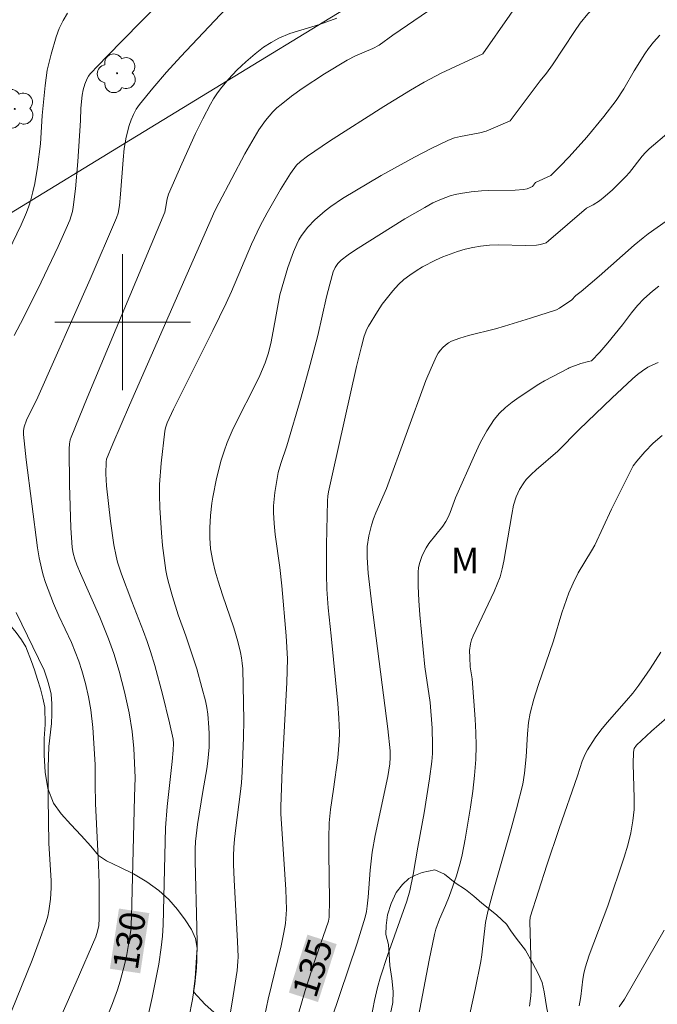
# Model space of a CAD drawing. Units: metres. Extents: x 279741 to 280259, y 1668794 to 1669359.
# Drawn here: x 279994 to 280031, y 1668860 to 1668918 of the extents above; entities that cross this region are included whole.
import ezdxf
from ezdxf.enums import TextEntityAlignment as Align

# ---------------------------------------------------------------- set-up
doc = ezdxf.new("R2010")
doc.units = ezdxf.units.M
doc.header["$MEASUREMENT"] = 0
for name, color, linetype, lineweight, true_color in [('Arvores_Isoladas', 7, 'Continuous', 18, 0x00ff33), ('Curvas_Intermediarias', 7, 'Continuous', 9, 0x783c14), ('Curvas_Mestras', 7, 'Continuous', 20, 0x783c14), ('Topon_Curvas_Mestras', 7, 'Continuous', 9, 0x783c14), ('Topon_Vegetacao', 7, 'Continuous', 9, 0x00ff33), ('Vegetacao', 7, 'Orla8', 9, 0x00ff33)]:
    doc.layers.add(name, color=color, linetype=linetype, lineweight=lineweight, true_color=true_color)
doc.layers.add('Malha_Coordenadas', color=7, linetype='Continuous', lineweight=15)
doc.layers.add('Topon_Curvas_Mestras_Masc', color=255, linetype='Continuous', lineweight=9)
doc.styles.add('Arial', font='arial.ttf', dxfattribs={"height": 1.5})
doc.styles.get("Standard").update_dxf_attribs({"font": 'arial.ttf'})
doc.linetypes.add('Orla8', pattern='A,6,-0.5,["V",Standard,S=1,R=0,X=-0.5,Y=-1],-0.5,6,-0.5,["V",Standard,S=1,R=0,X=-0.5,Y=-1],-0.5', length=14)

# ---------------------------------------------------------------- blocks, each defined once
blk = doc.blocks.new('Arvore')
at = {"layer": 'Arvores_Isoladas'}
blk.add_lwpolyline([(-0.718, 0.493, 0.872324), (-0.722, -0.551, 0.862983), (0.284, -0.827, 0.900105), (0.89, 0.029, 0.863155), (0.262, 0.861, 0.882486)], format="xyb", close=True, dxfattribs=at)
blk.add_circle((0, 0), 0.0286, dxfattribs=at)

msp = doc.modelspace()

# ---------------------------------------------------------------- linework, layer by layer
at = {"layer": 'Curvas_Intermediarias', "flags": 128}
for points, elevation in [([(280021.216, 1668915.806), (280024.409, 1668920.383), (280024.815, 1668920.827), (280025.25, 1668921.239), (280026.245, 1668921.985), (280027.94, 1668923.207), (280031.54, 1668925.72)], 132), ([(280032.064, 1668922.102), (280030.611, 1668920.937), (280029.18, 1668919.746), (280027.768, 1668918.536), (280027.396, 1668918.166), (280026.96, 1668917.618), (280026.619, 1668917.135), (280025.317, 1668915.156), (280024.971, 1668914.68), (280024.603, 1668914.223), (280022.833, 1668911.863)], 133), ([(280001.31, 1668858.274), (280001.748, 1668860.219), (280001.948, 1668861.196), (280002.127, 1668862.175), (280002.278, 1668863.156), (280002.351, 1668863.821), (280002.393, 1668864.49), (280002.526, 1668870.203), (280002.616, 1668871.471), (280002.92, 1668874.122), (280002.983, 1668874.785), (280002.999, 1668875.169), (280002.98, 1668875.424), (280002.759, 1668876.394), (280002.345, 1668878.084), (280001.891, 1668879.764), (280001.643, 1668880.597), (280001.446, 1668881.193), (280001.229, 1668881.784), (280000.536, 1668883.541), (279999.928, 1668885.159), (279999.703, 1668885.853), (279999.619, 1668886.207), (279999.491, 1668886.893), (279999.288, 1668888.277), (279999.054, 1668890.366), (279999.022, 1668891.072), (279999.032, 1668891.779), (279999.052, 1668891.928), (279999.421, 1668892.844), (280000.403, 1668895.108), (280005.438, 1668906.557), (280005.664, 1668907.011), (280007.205, 1668909.915), (280007.61, 1668910.628), (280008.034, 1668911.327), (280008.414, 1668911.877), (280008.848, 1668912.388), (280009.086, 1668912.622), (280009.337, 1668912.837), (280009.953, 1668913.309), (280010.587, 1668913.762), (280011.892, 1668914.625), (280013.219, 1668915.447), (280013.713, 1668915.698), (280014.743, 1668916.125), (280015.105, 1668916.323), (280015.927, 1668916.92), (280019.697, 1668919.511)], 131), ([(279996.754, 1668918.212), (279996.492, 1668917.775), (279996.273, 1668917.305), (279996.09, 1668916.811), (279995.793, 1668915.792), (279995.564, 1668914.847), (279995.434, 1668913.953), (279995.267, 1668912.184), (279995.161, 1668910.518), (279994.984, 1668909.132), (279994.822, 1668908.164), (279994.72, 1668907.686), (279994.6, 1668907.214), (279994.483, 1668906.839), (279994.346, 1668906.47), (279994.032, 1668905.744), (279993.274, 1668904.18)], 127), ([(279993.616, 1668899.227), (279994.16, 1668900.259), (279995.204, 1668902.35), (279996.2, 1668904.464), (279996.683, 1668905.526), (279996.883, 1668906.019), (279997.04, 1668906.528), (279997.098, 1668906.787), (279997.233, 1668907.85), (279997.363, 1668909.463), (279997.516, 1668911.89), (279997.544, 1668912.605), (279997.616, 1668913.383), (279997.681, 1668913.693), (279997.779, 1668914.027), (279997.907, 1668914.353), (279997.992, 1668914.502), (279998.097, 1668914.636), (279999.063, 1668915.661), (280001.048, 1668917.679), (280002.061, 1668918.671)], 128), ([(280006.088, 1668918.467), (280003.428, 1668915.65), (280002.589, 1668914.73), (280001.776, 1668913.793), (280001, 1668912.835), (280000.805, 1668912.55), (280000.638, 1668912.243), (280000.497, 1668911.92), (280000.38, 1668911.586), (280000.209, 1668910.907), (280000.101, 1668910.245), (280000.029, 1668909.575), (279999.886, 1668907.546), (279999.817, 1668906.874), (279999.736, 1668906.434), (279999.65, 1668906.148), (279998.084, 1668902.529), (279994.999, 1668895.588), (279994.348, 1668894.224), (279994.207, 1668893.838), (279994.17, 1668893.611), (279994.164, 1668893.381), (279994.321, 1668891.885), (279994.995, 1668886.708), (279995.095, 1668886.109), (279995.217, 1668885.517), (279995.329, 1668885.09), (279995.461, 1668884.668), (279995.935, 1668883.422), (279996.239, 1668882.691), (279996.991, 1668881.121), (279997.424, 1668880.031), (279997.603, 1668879.474), (279997.813, 1668878.709), (279997.994, 1668877.935), (279998.133, 1668877.154), (279998.249, 1668876.123), (279998.39, 1668873.931), (279998.379, 1668872.778), (279998.396, 1668871.648), (279998.572, 1668868.057), (279998.612, 1668866.941), (279998.624, 1668864.868), (279998.593, 1668864.45), (279998.527, 1668864.111), (279998.422, 1668863.782), (279997.263, 1668861.113), (279995.494, 1668857.12)], 129), ([(280031.647, 1668916.922), (280031.271, 1668916.503), (280030.973, 1668916.134), (280030.758, 1668915.813), (280030.14, 1668914.802), (280029.518, 1668913.742), (280029.076, 1668913.056), (280028.346, 1668912.118), (280027.342, 1668910.91), (280026.299, 1668909.741), (280025.762, 1668909.178), (280025.216, 1668908.635), (280024.321, 1668908.235)], 134), ([(280003.903, 1668859.004), (280004.116, 1668860.094), (280004.257, 1668861.022), (280004.348, 1668861.955), (280004.37, 1668862.422), (280004.384, 1668863.391), (280004.375, 1668864.361), (280004.28, 1668868.244), (280004.277, 1668868.945), (280004.294, 1668869.412), (280004.408, 1668870.4), (280004.723, 1668872.352), (280004.959, 1668873.689), (280005.022, 1668874.135), (280005.09, 1668874.968), (280005.102, 1668875.743), (280005.089, 1668876.13), (280005.02, 1668876.898), (280004.957, 1668877.295), (280004.876, 1668877.69), (280004.677, 1668878.475), (280004.365, 1668879.583), (280004.16, 1668880.234), (280003.725, 1668881.519), (280003.277, 1668882.768), (280002.938, 1668883.84), (280002.716, 1668884.602), (280002.625, 1668884.987), (280002.555, 1668885.375), (280002.359, 1668886.847), (280002.282, 1668887.588), (280002.184, 1668889.073), (280002.166, 1668889.814), (280002.177, 1668890.443), (280002.27, 1668891.703), (280002.49, 1668893.586), (280002.53, 1668893.783), (280002.634, 1668894.069), (280003.008, 1668894.874), (280005.313, 1668899.503), (280006.094, 1668901.122), (280006.406, 1668901.814), (280007.594, 1668904.608), (280008.1, 1668905.686), (280008.509, 1668906.451), (280009.296, 1668907.821), (280009.89, 1668908.767), (280010.241, 1668909.255), (280010.473, 1668909.477), (280010.892, 1668909.781), (280012.181, 1668910.662), (280015.388, 1668912.712), (280016.961, 1668913.672), (280017.758, 1668914.134), (280018.771, 1668914.665), (280021.216, 1668915.806)], 132), ([(280006.331, 1668859.237), (280006.516, 1668860.31), (280006.743, 1668861.813), (280006.793, 1668862.339), (280006.799, 1668862.602), (280006.776, 1668863.51), (280006.578, 1668867.143), (280006.542, 1668868.052), (280006.538, 1668868.551), (280006.554, 1668869.05), (280006.591, 1668869.547), (280006.664, 1668870.209), (280006.932, 1668872.19), (280007.005, 1668872.852), (280007.052, 1668873.515), (280007.121, 1668875.537), (280007.132, 1668876.55), (280007.109, 1668878.574), (280007.073, 1668879.583), (280007.047, 1668879.906), (280007.001, 1668880.228), (280006.939, 1668880.548), (280006.783, 1668881.182), (280006.548, 1668881.991), (280005.876, 1668883.947), (280005.629, 1668884.735), (280005.461, 1668885.329), (280005.315, 1668885.928), (280005.185, 1668886.656), (280005.134, 1668887.304), (280005.141, 1668887.884), (280005.176, 1668888.614), (280005.252, 1668889.341), (280005.311, 1668889.699), (280005.536, 1668890.789), (280005.812, 1668891.869), (280005.977, 1668892.4), (280006.165, 1668892.921), (280006.448, 1668893.593), (280006.764, 1668894.252), (280007.774, 1668896.206), (280008.089, 1668896.866), (280008.395, 1668897.616), (280008.566, 1668898.128), (280008.729, 1668898.748), (280008.877, 1668899.478), (280009.268, 1668901.605), (280009.735, 1668903.228), (280010.061, 1668904.155), (280010.255, 1668904.601), (280010.391, 1668904.863), (280010.547, 1668905.117), (280010.908, 1668905.598), (280011.317, 1668906.031), (280011.934, 1668906.57), (280012.262, 1668906.823), (280012.944, 1668907.291), (280015.228, 1668908.64), (280017.191, 1668909.725), (280018.186, 1668910.236), (280019.19, 1668910.719), (280019.543, 1668910.854), (280019.911, 1668910.951), (280021.045, 1668911.166), (280021.414, 1668911.264), (280022.833, 1668911.863)], 133), ([(280036.205, 1668908.898), (280030.957, 1668905.206), (280030.664, 1668904.98), (280030.138, 1668904.534), (280028.068, 1668902.707), (280027.016, 1668901.818), (280026.691, 1668901.579), (280026.439, 1668901.297), (280026.107, 1668901.076), (280025.733, 1668900.837)], 136), ([(280008.285, 1668858.7), (280008.572, 1668860.116), (280009.332, 1668863.249), (280009.499, 1668864.036), (280009.588, 1668864.577), (280009.639, 1668865.124), (280009.649, 1668865.398), (280009.614, 1668866.566), (280009.372, 1668870.146), (280009.323, 1668871.041), (280009.315, 1668871.456), (280009.401, 1668873.67), (280009.672, 1668878.763), (280009.717, 1668880.163), (280009.636, 1668881.513), (280009.386, 1668884.464), (280009.265, 1668885.542), (280008.991, 1668887.487), (280008.924, 1668888.135), (280008.887, 1668888.783), (280008.89, 1668889.177), (280008.964, 1668889.967), (280009.173, 1668891.142), (280009.319, 1668891.674), (280009.681, 1668892.723), (280010.51, 1668895.593), (280011.047, 1668897.511), (280011.496, 1668899.222), (280012.016, 1668901.486), (280012.203, 1668902.235), (280012.411, 1668902.974), (280012.518, 1668903.232), (280012.674, 1668903.468), (280012.872, 1668903.662), (280013.286, 1668903.968), (280013.716, 1668904.259), (280016.634, 1668906.083), (280017.797, 1668906.767), (280018.283, 1668907.025), (280018.781, 1668907.257), (280019.295, 1668907.44), (280019.596, 1668907.519), (280019.903, 1668907.584), (280020.525, 1668907.678), (280021.15, 1668907.741), (280021.543, 1668907.764), (280023.122, 1668907.775), (280023.621, 1668907.811), (280023.837, 1668907.865), (280024.136, 1668907.994), (280024.321, 1668908.235)], 134), ([(280026.307, 1668897.322), (280026.996, 1668897.572), (280027.438, 1668897.683), (280027.63, 1668897.722), (280028.119, 1668898.245), (280028.586, 1668898.792), (280029.453, 1668899.852), (280029.977, 1668900.544), (280030.339, 1668900.992), (280030.696, 1668901.37), (280031.22, 1668901.837), (280031.594, 1668902.117)], 137), ([(280025.733, 1668900.837), (280025.562, 1668900.738), (280024.034, 1668900.238), (280022.497, 1668899.76), (280021.973, 1668899.616), (280020.382, 1668899.224), (280019.868, 1668899.066), (280019.374, 1668898.875), (280019.192, 1668898.778), (280019.02, 1668898.656), (280018.861, 1668898.512), (280018.717, 1668898.351), (280018.593, 1668898.177), (280018.491, 1668897.996), (280018.167, 1668897.291), (280017.871, 1668896.569), (280015.546, 1668890.199), (280014.92, 1668888.767), (280014.778, 1668888.406), (280014.659, 1668888.038), (280014.508, 1668887.416), (280014.415, 1668886.779), (280014.397, 1668886.459), (280014.401, 1668886.141), (280014.465, 1668885.218), (280014.672, 1668883.369), (280015.623, 1668876.034), (280015.758, 1668874.74), (280015.767, 1668874.358), (280015.741, 1668873.978), (280015.62, 1668873.23), (280014.876, 1668869.762), (280014.698, 1668868.767), (280014.584, 1668867.713), (280014.466, 1668866.124), (280014.412, 1668865.597), (280014.363, 1668865.271), (280014.293, 1668864.948), (280013.809, 1668863.417), (280011.779, 1668857.362)], 136), ([(280026.307, 1668897.322), (280026.241, 1668897.273), (280024.859, 1668896.539), (280024.522, 1668896.344), (280023.361, 1668895.578), (280022.947, 1668895.29), (280022.554, 1668894.983), (280022.195, 1668894.648), (280021.884, 1668894.277), (280021.452, 1668893.61), (280021.069, 1668892.902), (280020.72, 1668892.167), (280019.61, 1668889.647), (280019.294, 1668888.796), (280019.177, 1668888.52), (280019.04, 1668888.254), (280018.864, 1668887.984), (280018.045, 1668886.97), (280017.874, 1668886.699), (280017.651, 1668886.25), (280017.482, 1668885.774), (280017.432, 1668885.53), (280017.411, 1668885.285), (280017.414, 1668884.447), (280017.45, 1668883.603), (280017.511, 1668882.757), (280017.81, 1668879.69), (280018.113, 1668877.586), (280018.233, 1668876.075), (280018.263, 1668875.089), (280018.251, 1668874.597), (280018.213, 1668874.108), (280018.088, 1668873.099), (280017.759, 1668871.086), (280017.389, 1668869.076), (280017.109, 1668867.455), (280016.912, 1668866.492), (280016.736, 1668865.898), (280015.597, 1668862.688), (280015.193, 1668861.433), (280015.024, 1668860.798), (280014.848, 1668860.04), (280014.545, 1668858.51)], 137), ([(280026.901, 1668893.686), (280028.817, 1668895.52), (280030.045, 1668896.672), (280030.333, 1668896.916), (280030.631, 1668897.141), (280030.942, 1668897.342), (280031.235, 1668897.494), (280031.542, 1668897.621)], 138), ([(280017.358, 1668858.699), (280018.053, 1668862.403), (280018.374, 1668863.929), (280018.459, 1668864.243), (280018.675, 1668864.821), (280019.018, 1668865.627), (280019.23, 1668866.17), (280019.664, 1668867.38), (280019.911, 1668868.199), (280020.005, 1668868.614), (280020.182, 1668869.545), (280020.5, 1668871.418), (280020.629, 1668872.36), (280020.732, 1668873.302), (280020.802, 1668874.245), (280020.823, 1668875.032), (280020.806, 1668875.821), (280020.762, 1668876.611), (280020.586, 1668878.982), (280020.482, 1668879.694), (280020.446, 1668880.248), (280020.44, 1668880.659), (280020.489, 1668881.059), (280020.556, 1668881.289), (280020.644, 1668881.514), (280021.888, 1668884.124), (280022.073, 1668884.561), (280022.232, 1668885.007), (280022.359, 1668885.462), (280022.461, 1668885.924), (280022.919, 1668888.662), (280023.029, 1668889.228), (280023.189, 1668889.719), (280023.385, 1668890.146), (280023.631, 1668890.543), (280023.775, 1668890.723), (280024.058, 1668891.025), (280024.362, 1668891.309), (280025.634, 1668892.407), (280026.901, 1668893.686)], 138), ([(280028.799, 1668888.983), (280030.077, 1668891.547), (280030.299, 1668891.82), (280030.763, 1668892.355), (280031.255, 1668892.865), (280031.776, 1668893.335)], 139), ([(280028.799, 1668888.983), (280027.815, 1668886.873), (280027.631, 1668886.539), (280026.843, 1668885.232), (280026.532, 1668884.621), (280026.292, 1668884.057), (280025.865, 1668882.868), (280025.378, 1668881.222), (280024.47, 1668878.593), (280024.22, 1668877.792), (280024.008, 1668876.968), (280023.907, 1668876.412), (280023.843, 1668875.744), (280023.768, 1668874.401), (280023.671, 1668873.43), (280023.575, 1668872.788), (280023.209, 1668871.32), (280022.893, 1668870.172), (280021.907, 1668866.737), (280021.509, 1668865.272), (280021.385, 1668864.628), (280021.167, 1668862.721), (280021.106, 1668862.343), (280020.777, 1668860.68), (280020.043, 1668857.366)], 139), ([(279992.212, 1668856.408), (279994.664, 1668862.416), (279995.095, 1668863.54), (279995.496, 1668864.672), (279995.591, 1668864.995), (279995.661, 1668865.326), (279995.746, 1668866.001), (279995.783, 1668866.678), (279995.785, 1668867.111), (279995.659, 1668869.283), (279995.621, 1668871.969), (279995.623, 1668873.759), (279995.655, 1668874.994), (279995.803, 1668876.358), (279995.837, 1668876.904), (279995.838, 1668877.52), (279995.785, 1668878.094), (279995.717, 1668878.424), (279995.583, 1668878.913), (279995.372, 1668879.498), (279993.738, 1668882.896)], 128), ([(280032.068, 1668876.683), (280031.15, 1668875.899), (280030.557, 1668875.359), (280030.274, 1668875.08), (280030.144, 1668874.885), (280030.088, 1668874.658), (280030.077, 1668873.988), (280030.143, 1668871.963), (280030.129, 1668871.292), (280030.063, 1668870.629), (280029.93, 1668869.907), (280029.753, 1668869.19), (280029.545, 1668868.477), (280028.593, 1668865.621), (280027.754, 1668863.433), (280027.489, 1668862.7), (280027.251, 1668861.96), (280027.17, 1668861.632), (280027.113, 1668861.297), (280026.995, 1668860.279), (280026.941, 1668859.943), (280026.891, 1668859.723)], 141), ([(280031.893, 1668864.185), (280029.564, 1668860.122), (280029.243, 1668859.656)], 142)]:
    msp.add_lwpolyline(points, dxfattribs=dict(at, elevation=elevation))
at = {"layer": 'Curvas_Mestras', "flags": 128}
for points, elevation in [([(279999.095, 1668859.064), (279999.411, 1668859.861), (279999.702, 1668860.667), (279999.864, 1668861.177), (280000.135, 1668862.219), (280000.247, 1668862.746), (280000.435, 1668863.803), (280000.484, 1668864.179), (280000.534, 1668864.937), (280000.696, 1668872.043), (280000.737, 1668873.173), (280000.657, 1668874.888), (280000.566, 1668875.878), (280000.384, 1668876.985), (280000.114, 1668878.214), (279999.796, 1668879.432), (279999.486, 1668880.475), (279999.174, 1668881.344), (279998.658, 1668882.63), (279997.519, 1668885.194), (279997.305, 1668885.712), (279997.184, 1668886.043), (279997.088, 1668886.383), (279997.031, 1668886.728), (279996.951, 1668887.886), (279996.87, 1668890.433), (279996.853, 1668892.547), (279996.868, 1668892.829), (279996.912, 1668893.067), (279996.963, 1668893.219), (279997.92, 1668895.55), (280002.485, 1668906.49), (280002.536, 1668906.696), (280002.627, 1668907.276), (280002.709, 1668907.554), (280003.482, 1668909.34), (280004.294, 1668911.113), (280004.722, 1668911.987), (280005.17, 1668912.847), (280005.352, 1668913.161), (280005.555, 1668913.463), (280005.775, 1668913.756), (280006.246, 1668914.317), (280006.739, 1668914.849), (280006.997, 1668915.104), (280007.263, 1668915.351), (280007.817, 1668915.822), (280008.309, 1668916.2), (280008.745, 1668916.488), (280009.202, 1668916.738), (280009.859, 1668917.005), (280011.594, 1668917.536), (280012.615, 1668917.923)], 130), ([(280032.179, 1668911.193), (280031.013, 1668910.216), (280030.796, 1668910.008), (280030.596, 1668909.782), (280029.851, 1668908.819), (280029.65, 1668908.592), (280028.85, 1668907.8), (280028.429, 1668907.428), (280028.097, 1668907.159), (280027.725, 1668906.919), (280027.335, 1668906.71), (280025.087, 1668904.788)], 135), ([(280025.087, 1668904.788), (280024.942, 1668904.673), (280024.612, 1668904.581), (280024.386, 1668904.541), (280023.741, 1668904.52), (280022.138, 1668904.554), (280021.608, 1668904.538), (280021.084, 1668904.484), (280020.632, 1668904.403), (280020.181, 1668904.296), (280019.734, 1668904.166), (280019.293, 1668904.014), (280018.861, 1668903.844), (280018.44, 1668903.657), (280017.663, 1668903.255), (280017.285, 1668903.026), (280016.921, 1668902.778), (280016.576, 1668902.509), (280016.257, 1668902.219), (280015.916, 1668901.856), (280015.597, 1668901.466), (280015.298, 1668901.056), (280015.016, 1668900.632), (280014.486, 1668899.771), (280014.387, 1668899.584), (280014.236, 1668899.184), (280014.068, 1668898.56), (280013.787, 1668897.393), (280012.359, 1668891.058), (280012.131, 1668890.002), (280012.089, 1668889.742), (280012.068, 1668889.48), (280012.014, 1668886.874), (280012.014, 1668885.136), (280012.034, 1668884.268), (280012.107, 1668883.169), (280012.286, 1668881.524), (280012.678, 1668877.529), (280012.738, 1668876.668), (280012.77, 1668875.806), (280012.762, 1668875.318), (280012.675, 1668874.34), (280012.432, 1668872.482), (280012.244, 1668871.299), (280012.169, 1668870.508), (280012.146, 1668869.603), (280012.144, 1668868.697), (280012.18, 1668865.974), (280012.173, 1668864.946), (280012.121, 1668864.706), (280011.342, 1668862.454), (280010.764, 1668860.617), (280010.152, 1668858.531)], 135), ([(280031.703, 1668880.565), (280031.077, 1668879.57), (280030.409, 1668878.607), (280030.057, 1668878.151), (280029.685, 1668877.71), (280028.54, 1668876.409), (280028.176, 1668875.962), (280027.837, 1668875.51), (280027.377, 1668874.799), (280027.243, 1668874.553), (280027.073, 1668874.142), (280026.806, 1668873.281), (280025.719, 1668870.174), (280024.984, 1668868.014), (280024.007, 1668864.945), (280023.982, 1668864.699), (280024.064, 1668861.983), (280024.071, 1668861.305), (280024.058, 1668860.629), (280024.039, 1668860.319), (280023.962, 1668859.701)], 140)]:
    msp.add_lwpolyline(points, dxfattribs=dict(at, elevation=elevation))
at = {"layer": 'Malha_Coordenadas', "flags": 128}
for points in [[(280000, 1668904), (280000, 1668896)], [(280004, 1668900), (279996, 1668900)]]:
    msp.add_lwpolyline(points, dxfattribs=at)
at = {"layer": 'Topon_Curvas_Mestras_Masc'}
for points in [[(280001.04, 1668861.639, 130), (280001.572, 1668865.185, 130), (279999.255, 1668861.907, 130), (279999.787, 1668865.453, 130)], [(280011.511, 1668859.947, 135), (280012.61, 1668863.359, 135), (280009.792, 1668860.501, 135), (280010.891, 1668863.913, 135)]]:
    msp.add_solid(points, dxfattribs=at)
at = {"layer": 'Vegetacao', "flags": 128}
for points in [[(279877.955, 1668956.322), (279878.414, 1668956.596), (279878.775, 1668957.123), (279879.06, 1668957.693), (279879.34, 1668958.362), (279879.544, 1668958.833), (279880.067, 1668959.719), (279880.273, 1668960.153), (279880.503, 1668960.71), (279880.789, 1668961.523), (279881.137, 1668962.393), (279881.52, 1668963.267), (279881.857, 1668964.138), (279882.18, 1668964.981), (279882.53, 1668965.693), (279882.87, 1668966.293), (279883.233, 1668967.184), (279883.808, 1668967.647), (279884.241, 1668967.791), (279885.14, 1668967.852), (279885.744, 1668967.709), (279886.351, 1668967.473), (279886.912, 1668967.147), (279887.389, 1668966.728), (279887.808, 1668966.277), (279888.172, 1668965.778), (279888.478, 1668965.285), (279889.029, 1668964.536), (279889.309, 1668963.978), (279889.591, 1668963.434), (279889.969, 1668962.769), (279890.457, 1668962.037), (279890.99, 1668961.286), (279891.524, 1668960.569), (279892.03, 1668959.843), (279892.479, 1668959.136), (279892.878, 1668958.499), (279893.239, 1668957.883), (279893.58, 1668957.275), (279893.888, 1668956.744), (279894.172, 1668956.313), (279894.717, 1668955.644), (279895.063, 1668955.052), (279895.398, 1668954.327), (279895.749, 1668953.472), (279896.124, 1668952.599), (279896.509, 1668951.7), (279896.837, 1668950.846), (279897.116, 1668950.073), (279897.396, 1668949.41), (279897.672, 1668948.935), (279898.002, 1668948.494), (279898.339, 1668948.091), (279899.037, 1668947.535), (279899.506, 1668947.314), (279899.977, 1668947.123), (279900.595, 1668946.871), (279901.204, 1668946.561), (279901.743, 1668946.232), (279902.3, 1668945.878), (279902.913, 1668945.464), (279903.515, 1668945.006), (279904.034, 1668944.495), (279904.627, 1668943.766), (279904.878, 1668943.194), (279905.118, 1668942.7), (279905.515, 1668942.016), (279905.813, 1668941.582), (279906.165, 1668941.084), (279906.518, 1668940.602), (279906.867, 1668940.179), (279907.252, 1668939.771), (279907.639, 1668939.332), (279908.198, 1668938.653), (279908.392, 1668938.401), (279908.724, 1668937.944), (279909.133, 1668937.637), (279909.327, 1668937.448), (279910.105, 1668936.992), (279910.671, 1668936.679), (279911.226, 1668936.29), (279911.718, 1668935.862), (279912.163, 1668935.333), (279912.622, 1668934.734), (279913.064, 1668934.061), (279913.469, 1668933.352), (279913.84, 1668932.667), (279914.167, 1668931.964), (279914.539, 1668931.317), (279914.963, 1668930.799), (279915.489, 1668930.324), (279916.038, 1668929.848), (279916.889, 1668929.312), (279917.614, 1668929.241), (279918.125, 1668929.297), (279918.899, 1668929.551), (279919.244, 1668930.174), (279919.065, 1668930.64), (279918.775, 1668931.21), (279918.212, 1668931.878), (279917.833, 1668932.259), (279917.416, 1668932.709), (279917.022, 1668933.191), (279916.624, 1668933.647), (279916.2, 1668934.08), (279915.456, 1668934.824), (279914.948, 1668935.469), (279914.579, 1668935.866), (279914.159, 1668936.337), (279913.795, 1668936.796), (279913.504, 1668937.212), (279913.169, 1668937.874), (279913.052, 1668938.405), (279913.094, 1668939.085), (279913.435, 1668939.638), (279913.641, 1668940.036), (279913.885, 1668940.492), (279914.187, 1668941.058), (279914.6, 1668941.705), (279915.085, 1668942.342), (279915.469, 1668943.009), (279915.798, 1668943.647), (279916.131, 1668944.17), (279916.45, 1668944.632), (279916.523, 1668944.793), (279917.005, 1668944.898), (279917.595, 1668944.787), (279918.313, 1668944.393), (279918.694, 1668944.041), (279919.067, 1668943.485), (279919.346, 1668942.796), (279919.534, 1668942.103), (279919.697, 1668941.32), (279919.858, 1668940.469), (279920.072, 1668939.651), (279920.357, 1668938.938), (279920.763, 1668938.48), (279921.309, 1668938.185), (279921.964, 1668937.944), (279922.607, 1668937.797), (279923.254, 1668937.657), (279923.86, 1668937.621), (279924.696, 1668937.998), (279924.929, 1668938.745), (279925.048, 1668939.639), (279925.21, 1668940.425), (279925.437, 1668941.051), (279925.881, 1668941.764), (279926.138, 1668942.224), (279926.358, 1668942.713), (279926.489, 1668943.28), (279926.485, 1668943.975), (279926.367, 1668944.754), (279926.108, 1668945.577), (279925.704, 1668946.368), (279925.292, 1668947.076), (279924.892, 1668947.66), (279924.486, 1668948.112), (279923.954, 1668948.556), (279923.278, 1668949.033), (279922.526, 1668949.422), (279921.725, 1668949.723), (279920.933, 1668949.976), (279920.195, 1668950.162), (279919.506, 1668950.249), (279918.809, 1668950.395), (279918.152, 1668950.622), (279917.529, 1668951.026), (279916.922, 1668951.547), (279916.318, 1668952.098), (279915.688, 1668952.617), (279915.024, 1668953.16), (279914.427, 1668953.738), (279913.937, 1668954.322), (279913.548, 1668954.884), (279913.21, 1668955.552), (279912.717, 1668956.281), (279912.262, 1668956.504), (279911.636, 1668956.611), (279910.905, 1668956.663), (279910.166, 1668956.745), (279909.51, 1668956.77), (279908.927, 1668956.861), (279908.096, 1668957.432), (279907.851, 1668957.944), (279907.791, 1668958.483), (279907.854, 1668959.041), (279908.024, 1668959.66), (279908.332, 1668960.271), (279908.723, 1668960.933), (279909.205, 1668961.658), (279909.739, 1668962.289), (279910.218, 1668962.842), (279910.569, 1668963.306), (279910.848, 1668963.671), (279911.212, 1668964.252), (279911.6, 1668964.872), (279912.111, 1668965.538), (279912.632, 1668966.192), (279913.168, 1668966.77), (279913.69, 1668967.257), (279914.211, 1668967.667), (279914.76, 1668967.903), (279915.323, 1668967.998), (279915.836, 1668968.023), (279916.458, 1668967.871), (279917.056, 1668968.012), (279917.521, 1668968.262), (279917.843, 1668968.667), (279918.052, 1668969.125), (279918.441, 1668969.987), (279919.187, 1668970.47), (279919.945, 1668970.311), (279920.663, 1668969.838), (279921.129, 1668969.544), (279921.533, 1668969.19), (279921.846, 1668968.754), (279922.047, 1668968.273), (279922.145, 1668967.445), (279922.088, 1668966.833), (279921.989, 1668966.16), (279922.015, 1668965.273), (279922.407, 1668964.494), (279922.816, 1668964.133), (279923.264, 1668963.746), (279923.668, 1668963.362), (279924.013, 1668963.026), (279924.365, 1668962.627), (279924.932, 1668962.061), (279925.34, 1668961.725), (279925.697, 1668961.356), (279926.067, 1668960.957), (279926.444, 1668960.555), (279926.862, 1668960.149), (279927.324, 1668959.703), (279927.792, 1668959.254), (279928.328, 1668958.826), (279928.935, 1668958.436), (279929.607, 1668957.994), (279930.18, 1668957.596), (279930.634, 1668957.251), (279930.989, 1668956.918), (279931.477, 1668956.245), (279931.905, 1668955.739), (279932.323, 1668955.381), (279932.768, 1668954.933), (279933.177, 1668954.47), (279933.503, 1668954.062), (279934.124, 1668953.296), (279934.486, 1668952.854), (279935.068, 1668952.105), (279935.442, 1668951.48), (279935.744, 1668950.799), (279935.939, 1668950.27), (279936.066, 1668949.687), (279936.153, 1668949.232), (279936.238, 1668948.864), (279936.562, 1668948.207), (279936.983, 1668947.918), (279937.773, 1668947.645), (279938.677, 1668947.415), (279939.145, 1668947.409), (279939.683, 1668947.447), (279940.316, 1668947.11), (279940.95, 1668946.6), (279941.319, 1668946.317), (279941.773, 1668945.92), (279942.157, 1668945.332), (279942.315, 1668944.789), (279942.673, 1668944.427), (279943.094, 1668944.616), (279943.167, 1668944.771), (279943.694, 1668945.859), (279944.283, 1668947.018), (279944.983, 1668948.297), (279945.461, 1668949.241), (279946, 1668950.484), (279946.192, 1668951.618), (279946.049, 1668952.905), (279945.759, 1668953.797), (279945.307, 1668954.737), (279944.682, 1668955.759), (279943.97, 1668956.817), (279943.108, 1668957.885), (279942.048, 1668959.049), (279941.124, 1668960.177), (279940.361, 1668961.46), (279940.006, 1668962.854), (279939.802, 1668964.033), (279939.348, 1668965.354), (279938.897, 1668966.317), (279938.333, 1668967.412), (279937.918, 1668968.506), (279937.664, 1668969.459), (279937.571, 1668970.698), (279937.605, 1668971.271), (279937.623, 1668972.547), (279937.729, 1668973.632), (279937.833, 1668974.861), (279937.846, 1668975.05), (279937.914, 1668976.053), (279937.908, 1668977.102), (279937.876, 1668978.509), (279938.056, 1668979.619), (279938.807, 1668980.588), (279940.022, 1668980.487), (279941.029, 1668979.967), (279942.2, 1668979.031), (279942.9, 1668977.926), (279943.253, 1668976.843), (279943.457, 1668975.842), (279943.705, 1668975.844), (279944.735, 1668975.682), (279945.891, 1668975.115), (279946.776, 1668974.273), (279947.551, 1668973.133), (279947.903, 1668972.193), (279948.256, 1668971.109), (279948.584, 1668970.074), (279948.836, 1668969.3), (279949.828, 1668969.305), (279951.019, 1668969.168), (279952.161, 1668968.876), (279952.529, 1668969.581), (279953.442, 1668970.515), (279954.567, 1668971.165), (279955.928, 1668971.577), (279957.292, 1668971.643), (279958.47, 1668971.53), (279959.761, 1668971.334), (279959.711, 1668971.417), (279959.048, 1668972.344), (279958.399, 1668973.211), (279957.836, 1668974.078), (279957.297, 1668975.172), (279956.783, 1668976.183), (279956.357, 1668977.159), (279955.779, 1668978.432), (279955.165, 1668979.597), (279954.392, 1668980.559), (279953.719, 1668981.199), (279953.034, 1668981.649), (279951.779, 1668982.12), (279950.575, 1668982.412), (279949.185, 1668982.643), (279947.857, 1668982.97), (279946.911, 1668983.574), (279946.063, 1668984.535), (279945.723, 1668985.499), (279945.829, 1668986.525), (279946.442, 1668987.863), (279947.218, 1668988.749), (279948.07, 1668989.302), (279949.247, 1668989.463), (279950.302, 1668989.373), (279951.518, 1668989.093), (279952.724, 1668988.598), (279953.868, 1668987.841), (279954.939, 1668986.964), (279955.787, 1668986.098), (279956.547, 1668985.446), (279956.608, 1668985.625), (279957.061, 1668986.748), (279957.315, 1668987.858), (279957.879, 1668989.101), (279958.631, 1668989.76), (279959.757, 1668990.171), (279960.875, 1668989.819), (279962.129, 1668989.504), (279962.931, 1668990.175), (279963.235, 1668991.369), (279963.268, 1668992.013), (279963.25, 1668993.205), (279963.119, 1668994.373), (279962.903, 1668995.445), (279962.624, 1668996.457), (279962.419, 1668997.684), (279962.339, 1668998.828), (279962.371, 1668999.722), (279962.371, 1668999.734), (279962.849, 1669000.714), (279963.7, 1669001.529), (279964.665, 1669001.892), (279965.98, 1669001.851), (279967.05, 1669001.2), (279967.711, 1669000.381), (279968.199, 1668999.513), (279968.552, 1668998.513), (279968.894, 1668997.203), (279968.925, 1668996.023), (279968.895, 1668994.736), (279968.838, 1668993.734), (279968.548, 1668992.385), (279968.182, 1668991.263), (279967.668, 1668990.115), (279967.042, 1668988.884), (279966.464, 1668988.106), (279965.624, 1668987.411), (279964.697, 1668986.881), (279963.609, 1668986.304), (279962.534, 1668985.798), (279961.409, 1668985.16), (279960.718, 1668984.429), (279960.364, 1668983.486), (279960.283, 1668982.46), (279960.438, 1668981.316), (279960.903, 1668980.043), (279961.505, 1668978.806), (279962.342, 1668977.737), (279963.077, 1668977.013), (279963.913, 1668976.076), (279964.649, 1668975.173), (279965.287, 1668974.27), (279965.886, 1668973.403), (279966.523, 1668972.548), (279967.161, 1668971.645), (279967.637, 1668970.753), (279967.768, 1668969.383), (279967.265, 1668968.402), (279966, 1668968.527), (279965.326, 1668969.311), (279965.114, 1668969.536), (279964.082, 1668970.02), (279963.342, 1668969.277), (279963.646, 1668968.122), (279964.259, 1668967.124), (279964.909, 1668966.233), (279965.769, 1668965.343), (279966.827, 1668964.549), (279968.02, 1668964.055), (279969.263, 1668963.56), (279969.35, 1668963.56), (279970.193, 1668963.493), (279971.063, 1668963.187), (279972.356, 1668962.514), (279973.115, 1668961.874), (279973.852, 1668960.877), (279974.478, 1668959.759), (279974.832, 1668958.616), (279974.95, 1668957.436), (279975.093, 1668956.221), (279975.284, 1668955.161), (279975.699, 1668954.138), (279976.324, 1668953.163), (279977.057, 1668953), (279978.136, 1668952.91), (279979.128, 1668952.819), (279979.945, 1668953.062), (279980.845, 1668953.961), (279981.782, 1668954.991), (279982.546, 1668955.841), (279982.83, 1668956.031), (279983.633, 1668956.662), (279984.595, 1668957.446), (279985.484, 1668958.231), (279986.557, 1668959.17), (279987.497, 1668959.647), (279988.551, 1668959.605), (279989.631, 1668959.268), (279990.687, 1668958.753), (279991.217, 1668959.299), (279992.132, 1668959.717), (279993.322, 1668959.782), (279994.525, 1668959.599), (279995.805, 1668959.003), (279995.941, 1668959.192), (279997.053, 1668959.741), (279997.936, 1668959.297), (279998.375, 1668958.377), (279998.914, 1668957.163), (279999.528, 1668955.878), (280000.004, 1668954.97), (280000.542, 1668953.921), (280001.094, 1668952.825), (280001.645, 1668951.716), (280002.109, 1668950.691), (280002.51, 1668949.759), (280002.802, 1668948.602), (280002.709, 1668947.432), (280001.632, 1668947.06), (280000.377, 1668947.704), (280000.279, 1668947.444), (280000.074, 1668946.438), (279999.224, 1668945.382), (279997.987, 1668944.856), (279996.958, 1668944.957), (279996.011, 1668945.874), (279995.745, 1668946.889), (279995.727, 1668948.036), (279995.882, 1668949.23), (279996.286, 1668950.189), (279997.361, 1668950.726), (279997.147, 1668951.292), (279996.832, 1668952.26), (279996.826, 1668953.43), (279997.192, 1668954.531), (279996.791, 1668955.474), (279995.907, 1668956.155), (279995.87, 1668956.155), (279994.817, 1668956.091), (279993.642, 1668955.577), (279992.716, 1668954.828), (279991.877, 1668954.067), (279991.089, 1668953.071), (279990.476, 1668951.791), (279989.714, 1668950.558), (279988.95, 1668949.739), (279988.023, 1668949.073), (279986.688, 1668948.523), (279985.724, 1668947.986), (279984.624, 1668947.319), (279983.946, 1668946.536), (279983.718, 1668945.164), (279983.86, 1668944.124), (279984.026, 1668943.074), (279984.231, 1668941.869), (279984.509, 1668940.842), (279984.711, 1668940.276), (279985.422, 1668939.322), (279986.156, 1668938.782), (279986.929, 1668938.018), (279987.404, 1668937.205), (279987.906, 1668936.085), (279987.938, 1668934.785), (279987.186, 1668933.954), (279986.061, 1668933.275), (279985.311, 1668932.255), (279985.713, 1668931.146), (279986.523, 1668930.323), (279987.344, 1668929.854), (279988.463, 1668929.163), (279989.728, 1668929.098), (279990.036, 1668929.336), (279990.788, 1668930.096), (279991.615, 1668930.809), (279992.529, 1668931.534), (279993.467, 1668932.177), (279994.506, 1668932.714), (279995.595, 1668932.956), (279996.648, 1668933.044), (279997.925, 1668933.168), (279998.84, 1668933.598), (279999.666, 1668934.37), (279999.39, 1668935.078), (279999.174, 1668936.093), (279999.267, 1668937.193), (279999.609, 1668938.199), (280000.722, 1668938.606), (280001.531, 1668937.996), (280001.798, 1668936.756), (280001.669, 1668935.361), (280001.093, 1668934.141), (280001.222, 1668933.22), (280001.079, 1668932.014), (280000.353, 1668931.006), (279999.438, 1668930.576), (279998.065, 1668929.99), (279997.313, 1668929.289), (279997.452, 1668928.734), (279997.816, 1668927.803), (279997.947, 1668926.61), (279997.333, 1668925.531), (279996.395, 1668924.699), (279995.379, 1668924.517), (279993.941, 1668924.687), (279994.119, 1668923.825), (279994.398, 1668922.468), (279994.419, 1668921.014), (279993.979, 1668919.677), (279993.291, 1668918.61), (279992.812, 1668918.087), (279992.379, 1668917.613), (279991.355, 1668916.698), (279990.405, 1668915.7), (279989.989, 1668914.717), (279989.846, 1668913.606), (279989.88, 1668912.117), (279990.233, 1668910.819), (279990.897, 1668909.475), (279991.116, 1668909.161), (279991.646, 1668908.403), (279992.47, 1668907.391), (279993.343, 1668906.391), (279998.089, 1668909.294), (280000.106, 1668910.528), (280018.714, 1668921.909)], [(280051.978, 1668799.86), (280052.465, 1668800.359), (280052.999, 1668800.865), (280053.489, 1668801.316), (280054.695, 1668802), (280055.05, 1668802.124), (280055.484, 1668802.318), (280055.912, 1668802.604), (280056.28, 1668803.025), (280056.561, 1668803.488), (280057.045, 1668804.015), (280057.465, 1668804.391), (280058.058, 1668804.722), (280058.506, 1668804.854), (280059.075, 1668805.041), (280059.608, 1668805.462), (280060.265, 1668805.846), (280060.914, 1668806.504), (280061.198, 1668806.939), (280061.396, 1668807.417), (280061.59, 1668807.83), (280061.996, 1668808.414), (280062.522, 1668808.905), (280063.145, 1668809.23), (280063.707, 1668809.353), (280064.353, 1668808.866), (280064.863, 1668808.097), (280065.054, 1668807.383), (280065.094, 1668806.74), (280064.964, 1668806.148), (280064.739, 1668805.66), (280064.823, 1668804.958), (280065.448, 1668804.321), (280066.314, 1668804.145), (280067.083, 1668804.333), (280067.685, 1668804.864), (280068.167, 1668805.344), (280068.657, 1668805.761), (280068.319, 1668806.784), (280067.948, 1668807.432), (280067.601, 1668808.044), (280067.338, 1668808.527), (280067.154, 1668809.036), (280067.752, 1668809.536), (280068.387, 1668809.764), (280069.028, 1668809.793), (280069.657, 1668809.958), (280070.265, 1668810.127), (280070.764, 1668810.515), (280071.047, 1668811.097), (280070.896, 1668811.659), (280070.267, 1668812.418), (280069.816, 1668812.92), (280069.333, 1668813.364), (280068.827, 1668813.845), (280068.353, 1668814.335), (280067.874, 1668814.913), (280067.465, 1668815.52), (280067.116, 1668816.135), (280066.839, 1668816.757), (280066.642, 1668817.353), (280066.549, 1668817.876), (280066.524, 1668818.623), (280066.326, 1668819.067), (280066.36, 1668819.478), (280066.355, 1668820.042), (280066.38, 1668820.658), (280066.437, 1668821.205), (280066.83, 1668822.093), (280067.018, 1668822.617), (280067.427, 1668823.44), (280067.709, 1668824.169), (280067.68, 1668824.692), (280067.486, 1668825.504), (280067.02, 1668826.473), (280066.73, 1668826.966), (280066.309, 1668827.519), (280065.774, 1668827.996), (280065.244, 1668828.272), (280064.672, 1668828.269), (280064.057, 1668828.346), (280063.513, 1668827.831), (280063.19, 1668827.243), (280062.873, 1668826.57), (280062.475, 1668825.994), (280061.994, 1668825.647), (280061.201, 1668825.698), (280060.731, 1668825.887), (280060.007, 1668826.327), (280059.672, 1668826.618), (280059.293, 1668826.985), (280058.825, 1668827.417), (280058.372, 1668827.739), (280057.709, 1668828.064), (280057.071, 1668828.334), (280056.344, 1668828.609), (280055.746, 1668828.827), (280055.201, 1668829.101), (280054.648, 1668829.397), (280054.305, 1668829.624), (280053.92, 1668829.833), (280053.589, 1668830.048), (280053.158, 1668830.366), (280052.793, 1668830.724), (280052.46, 1668831.099), (280051.967, 1668831.675), (280051.406, 1668832.28), (280051.047, 1668832.632), (280050.357, 1668833.229), (280049.853, 1668833.694), (280049.269, 1668834.368), (280048.929, 1668834.741), (280048.435, 1668835.262), (280047.935, 1668835.711), (280047.464, 1668836.217), (280046.961, 1668836.826), (280046.66, 1668837.185), (280046.309, 1668837.588), (280045.906, 1668838.001), (280045.461, 1668838.424), (280045.03, 1668838.775), (280044.374, 1668839.232), (280043.782, 1668839.542), (280043.214, 1668839.747), (280042.711, 1668839.781), (280042.247, 1668839.744), (280041.728, 1668839.735), (280041.209, 1668839.697), (280041.014, 1668839.697), (280040.622, 1668839.733), (280040.043, 1668839.641), (280039.627, 1668839.495), (280039.182, 1668839.231), (280038.752, 1668838.949), (280038.356, 1668838.489), (280038.144, 1668837.994), (280038.079, 1668837.427), (280038.015, 1668836.661), (280037.983, 1668835.658), (280037.963, 1668835.131), (280037.937, 1668834.61), (280037.689, 1668833.876), (280037.256, 1668833.322), (280036.56, 1668833.424), (280036.083, 1668833.65), (280035.568, 1668833.911), (280035.098, 1668834.138), (280034.405, 1668834.422), (280034.136, 1668834.535), (280033.561, 1668834.471), (280032.961, 1668834.328), (280032.354, 1668834.044), (280031.851, 1668833.475), (280031.423, 1668832.807), (280030.95, 1668832.226), (280030.401, 1668831.733), (280029.91, 1668831.55), (280029.411, 1668831.572), (280028.662, 1668831.581), (280028.04, 1668831.762), (280027.268, 1668832.072), (280026.546, 1668832.23), (280025.855, 1668832.253), (280025.163, 1668832.049), (280024.516, 1668831.704), (280024.165, 1668831.181), (280023.962, 1668830.634), (280023.641, 1668830.153), (280023.492, 1668829.434), (280022.976, 1668829.016), (280022.381, 1668829.1), (280021.579, 1668829.324), (280020.733, 1668829.441), (280020.096, 1668829.461), (280019.605, 1668829.384), (280019.094, 1668829.286), (280018.581, 1668829.162), (280018.051, 1668828.958), (280017.509, 1668828.715), (280016.905, 1668828.383), (280016.464, 1668828.028), (280016.158, 1668827.31), (280015.929, 1668826.428), (280015.685, 1668825.687), (280015.429, 1668824.965), (280015.447, 1668824.35), (280015.03, 1668823.614), (280014.524, 1668822.831), (280013.773, 1668822.522), (280012.747, 1668822.648), (280012.228, 1668822.815), (280011.711, 1668823.041), (280011.249, 1668823.305), (280010.513, 1668823.882), (280010.077, 1668824.384), (280009.757, 1668824.975), (280009.391, 1668825.893), (280009.17, 1668826.434), (280008.959, 1668826.956), (280008.752, 1668827.477), (280008.546, 1668827.972), (280008.367, 1668828.445), (280007.948, 1668828.988), (280007.718, 1668829.439), (280007.52, 1668829.929), (280007.373, 1668830.682), (280007.477, 1668831.2), (280007.706, 1668831.734), (280008.046, 1668832.115), (280008.698, 1668832.234), (280009.309, 1668832.184), (280009.96, 1668832.147), (280010.596, 1668832.107), (280011.124, 1668832.133), (280011.681, 1668832.136), (280012.273, 1668832.01), (280012.919, 1668831.957), (280013.634, 1668831.978), (280014.371, 1668832.056), (280015.09, 1668832.18), (280015.543, 1668832.566), (280015.685, 1668833.13), (280015.813, 1668833.689), (280015.757, 1668834.575), (280015.682, 1668835.098), (280015.655, 1668835.9), (280015.744, 1668836.641), (280015.902, 1668837.254), (280016.13, 1668837.905), (280016.382, 1668838.525), (280016.546, 1668839.21), (280016.538, 1668840.062), (280016.549, 1668840.904), (280016.525, 1668841.79), (280016.509, 1668842.396), (280016.399, 1668843.334), (280016.317, 1668843.852), (280016.23, 1668844.386), (280016.111, 1668844.887), (280015.848, 1668845.829), (280015.551, 1668846.654), (280015.423, 1668847.496), (280015.587, 1668848.444), (280015.925, 1668849.095), (280016.34, 1668849.741), (280016.699, 1668850.62), (280016.858, 1668851.13), (280016.974, 1668851.699), (280017.04, 1668852.272), (280017.135, 1668852.778), (280017.261, 1668853.458), (280017.632, 1668853.974), (280018.287, 1668854.366), (280018.902, 1668854.616), (280019.598, 1668854.939), (280020.271, 1668854.993), (280020.806, 1668854.766), (280021.258, 1668854.316), (280021.785, 1668853.964), (280022.49, 1668853.62), (280023.135, 1668853.217), (280023.701, 1668852.876), (280024.24, 1668852.624), (280024.842, 1668852.464), (280025.548, 1668852.41), (280026.247, 1668852.396), (280026.848, 1668852.641), (280027.218, 1668853.304), (280027.195, 1668853.931), (280027.01, 1668854.668), (280026.759, 1668855.371), (280026.458, 1668855.978), (280026.168, 1668856.453), (280025.812, 1668856.956), (280025.491, 1668857.743), (280025.18, 1668858.661), (280024.988, 1668859.56), (280024.919, 1668860.063), (280024.836, 1668860.549), (280024.706, 1668861.089), (280024.498, 1668861.59), (280024.147, 1668862.262), (280023.726, 1668862.994), (280023.19, 1668863.713), (280022.875, 1668864.132), (280022.605, 1668864.54), (280022.042, 1668865.064), (280021.627, 1668865.389), (280021.158, 1668865.773), (280020.684, 1668866.179), (280020.198, 1668866.567), (280019.586, 1668866.963), (280018.954, 1668867.482), (280018.396, 1668867.733), (280017.652, 1668867.581), (280017.259, 1668867.42), (280016.861, 1668867.217), (280016.492, 1668866.878), (280016.119, 1668866.401), (280015.826, 1668865.753), (280015.613, 1668865.079), (280015.518, 1668864.459), (280015.509, 1668863.931), (280015.659, 1668863.328), (280015.696, 1668862.766), (280015.75, 1668862.088), (280015.866, 1668861.324), (280015.943, 1668860.573), (280015.913, 1668859.926), (280015.788, 1668859.269), (280015.528, 1668858.637), (280015.132, 1668858.17), (280014.656, 1668857.816), (280014.156, 1668857.546), (280013.494, 1668857.165), (280013.12, 1668856.695), (280012.799, 1668856.277), (280012.424, 1668855.846), (280012.018, 1668855.51), (280011.581, 1668855.3), (280010.656, 1668855.172), (280009.831, 1668855.351), (280009.144, 1668855.693), (280008.626, 1668855.955), (280008.442, 1668856.215), (280007.957, 1668856.861), (280007.52, 1668857.258), (280006.989, 1668857.77), (280006.461, 1668858.318), (280005.94, 1668858.849), (280005.368, 1668859.358), (280004.856, 1668859.801), (280004.17, 1668860.554), (280004.284, 1668861.356), (280004.311, 1668861.938), (280004.344, 1668862.585), (280004.394, 1668863.111), (280004.301, 1668863.682), (280004.059, 1668864.227), (280003.677, 1668864.783), (280003.226, 1668865.402), (280002.732, 1668865.98), (280002.13, 1668866.514), (280001.422, 1668867.036), (280000.645, 1668867.507), (279999.885, 1668867.868), (279999.057, 1668868.269), (279998.575, 1668868.587), (279998.12, 1668869.124), (279997.564, 1668869.749), (279996.945, 1668870.414), (279996.386, 1668871.033), (279995.924, 1668871.666), (279995.597, 1668872.523), (279995.443, 1668873.493), (279995.378, 1668874.5), (279995.378, 1668875.48), (279995.439, 1668876.304), (279995.411, 1668877.319), (279995.294, 1668877.843), (279995.164, 1668878.391), (279994.988, 1668878.951), (279994.804, 1668879.51), (279994.625, 1668880.007), (279994.304, 1668880.87), (279994.043, 1668881.28), (279993.727, 1668881.727), (279993.357, 1668882.167), (279992.922, 1668882.607), (279992.417, 1668883.046), (279991.931, 1668883.541), (279991.428, 1668883.982), (279990.878, 1668884.374), (279990.365, 1668884.692), (279989.551, 1668885.143), (279987.511, 1668886.215), (279986.865, 1668886.772), (279986.125, 1668887.169), (279985.297, 1668887.324), (279984.484, 1668887.285), (279983.814, 1668887.105), (279983.319, 1668886.798), (279983.081, 1668886.017), (279983.02, 1668885.49), (279982.953, 1668884.819), (279982.794, 1668884.233), (279982.558, 1668883.78), (279982.272, 1668883.485), (279981.914, 1668883.258), (279981.514, 1668883.092), (279981.047, 1668882.922), (279980.518, 1668882.776), (279979.944, 1668882.674), (279979.319, 1668882.648), (279978.684, 1668882.78), (279978.071, 1668883.028), (279977.536, 1668883.349), (279977.08, 1668883.733), (279976.63, 1668884.234), (279976.198, 1668884.799), (279975.845, 1668885.318), (279975.564, 1668885.774), (279975.34, 1668886.175), (279975.234, 1668886.506), (279975.319, 1668886.504), (279975.03, 1668887.146), (279974.764, 1668887.629), (279974.445, 1668888.109), (279974.071, 1668888.573), (279973.616, 1668889.03), (279973.165, 1668889.428), (279972.725, 1668889.77), (279972.298, 1668890.019), (279971.794, 1668890.134), (279971.191, 1668890.17), (279970.609, 1668890.102), (279970.078, 1668890.006), (279969.56, 1668889.896), (279969.034, 1668889.703), (279968.438, 1668889.436), (279967.798, 1668889.205), (279967.143, 1668889.028), (279966.565, 1668888.915), (279965.72, 1668889.021), (279965.326, 1668889.441), (279964.919, 1668889.968), (279964.532, 1668890.564), (279964.261, 1668891.127), (279964.033, 1668891.608), (279963.813, 1668892.031), (279963.75, 1668892.124), (279963.559, 1668892.777), (279964.048, 1668893.734), (279964.474, 1668894.146), (279964.95, 1668894.408), (279965.504, 1668894.531), (279966.077, 1668894.511), (279966.684, 1668894.477), (279967.315, 1668894.519), (279967.876, 1668894.723), (279968.258, 1668895.104), (279968.454, 1668895.633), (279968.396, 1668896.343), (279968.126, 1668897.144), (279967.628, 1668897.803), (279967.061, 1668898.162), (279966.543, 1668898.327), (279965.988, 1668898.379), (279965.438, 1668898.326), (279964.691, 1668898.1), (279964.23, 1668897.81), (279963.588, 1668897.215), (279963.252, 1668896.83), (279962.914, 1668896.385), (279962.423, 1668895.533), (279962.188, 1668895.056), (279961.913, 1668894.639), (279961.378, 1668893.902), (279961.022, 1668893.203), (279960.576, 1668892.541), (279959.76, 1668892.025), (279959.062, 1668891.575), (279958.748, 1668891.391), (279957.957, 1668891.189), (279957.38, 1668891.052), (279956.98, 1668891.129), (279956.219, 1668891.45), (279955.783, 1668891.676), (279955.171, 1668892.228), (279954.752, 1668892.68), (279954.288, 1668892.882), (279953.427, 1668892.99), (279952.863, 1668893.051), (279952.089, 1668893.313), (279951.539, 1668893.898), (279951.428, 1668894.393), (279951.409, 1668894.962), (279951.4, 1668895.541), (279951.322, 1668896.139), (279951.177, 1668896.696), (279950.913, 1668897.45), (279950.706, 1668898.05), (279950.246, 1668898.772), (279949.744, 1668899.035), (279949.192, 1668899.318), (279948.479, 1668899.762), (279947.71, 1668900.249), (279946.756, 1668900.811), (279945.752, 1668901.227), (279944.932, 1668901.653), (279944.218, 1668902.237), (279943.636, 1668902.733), (279943.114, 1668903.165), (279942.592, 1668903.589), (279942.05, 1668903.949), (279941.522, 1668904.42), (279941.157, 1668904.832), (279940.485, 1668905.322), (279939.881, 1668905.689), (279939.449, 1668905.943), (279939.242, 1668906.119), (279938.526, 1668906.652), (279937.955, 1668906.911), (279937.463, 1668907.102), (279936.898, 1668907.561), (279936.731, 1668907.737), (279936.43, 1668908.004), (279935.901, 1668908.381), (279935.455, 1668908.797), (279935.266, 1668909.077), (279935.055, 1668909.368), (279934.679, 1668909.765), (279934.231, 1668910.14), (279933.766, 1668910.692), (279933.639, 1668910.877), (279932.801, 1668911.519), (279932.328, 1668911.783), (279931.667, 1668912.326), (279930.929, 1668912.746), (279930.392, 1668912.966), (279929.607, 1668913.31), (279928.814, 1668913.444), (279928.185, 1668913.118), (279928.161, 1668912.397), (279928.851, 1668911.692), (279929.581, 1668911.27), (279930.511, 1668910.795), (279931.438, 1668910.212), (279932.298, 1668909.554), (279933.119, 1668908.798), (279933.821, 1668907.98), (279934.401, 1668907.129), (279934.987, 1668906.303), (279935.636, 1668905.51), (279936.39, 1668904.738), (279937.159, 1668903.922), (279937.921, 1668903.045), (279938.573, 1668902.139), (279939.098, 1668901.366), (279939.405, 1668900.823), (279939.876, 1668900.161), (279940.284, 1668899.805), (279940.821, 1668899.295), (279941.406, 1668898.695), (279941.956, 1668898.091), (279942.637, 1668897.422), (279943.46, 1668896.737), (279944.308, 1668896.144), (279945.096, 1668895.652), (279945.812, 1668895.109), (279946.397, 1668894.558), (279946.872, 1668894.06), (279947.372, 1668893.552), (279947.912, 1668893.068), (279948.375, 1668892.698), (279948.787, 1668892.381), (279949.469, 1668891.92), (279949.932, 1668891.405), (279950.859, 1668890.609), (279951.3, 1668890.178), (279951.668, 1668889.725), (279952.156, 1668889.157), (279952.619, 1668888.642), (279952.962, 1668888.213), (279953.279, 1668887.738), (279953.585, 1668887.244), (279953.824, 1668886.81), (279954.153, 1668886.261), (279954.638, 1668885.68), (279955.054, 1668885.274), (279955.38, 1668884.954), (279955.741, 1668884.576), (279956.047, 1668884.222), (279956.288, 1668883.838), (279956.664, 1668883.306), (279957.04, 1668882.827), (279957.324, 1668882.46), (279957.598, 1668882.002), (279957.947, 1668881.448), (279958.326, 1668880.865), (279958.742, 1668880.187), (279959.173, 1668879.491), (279959.472, 1668878.868), (279959.759, 1668878.258), (279960.183, 1668877.322), (279960.405, 1668876.818), (279960.612, 1668876.343), (279960.839, 1668875.896), (279961.27, 1668875.06), (279961.514, 1668874.606), (279961.771, 1668874.136), (279962.16, 1668873.408), (279962.35, 1668872.78), (279962.289, 1668872.28), (279962.052, 1668871.795), (279961.215, 1668871.464)]]:
    msp.add_lwpolyline(points, dxfattribs=at)

# ---------------------------------------------------------------- block references
at = {"layer": 'Arvores_Isoladas'}
for p in [(279999.679, 1668914.665), (279993.645, 1668912.568)]:
    msp.add_blockref('Arvore', p, dxfattribs=at)

# ---------------------------------------------------------------- texts
at = {"layer": 'Topon_Curvas_Mestras', "style": 'Arial'}
for s, rotation, p in [('130', 81.4663, (280000.394, 1668863.568, 130)), ('135', 72.13953, (280011.185, 1668861.955, 135))]:
    msp.add_text(s, height=1.5, rotation=rotation, dxfattribs=at).set_placement(p, align=Align.MIDDLE_CENTER)
at = {"layer": 'Topon_Vegetacao', "style": 'Arial'}
msp.add_text('M', height=1.5, dxfattribs=at).set_placement((280019.339, 1668885.207))

doc.saveas('drawing.dxf')
